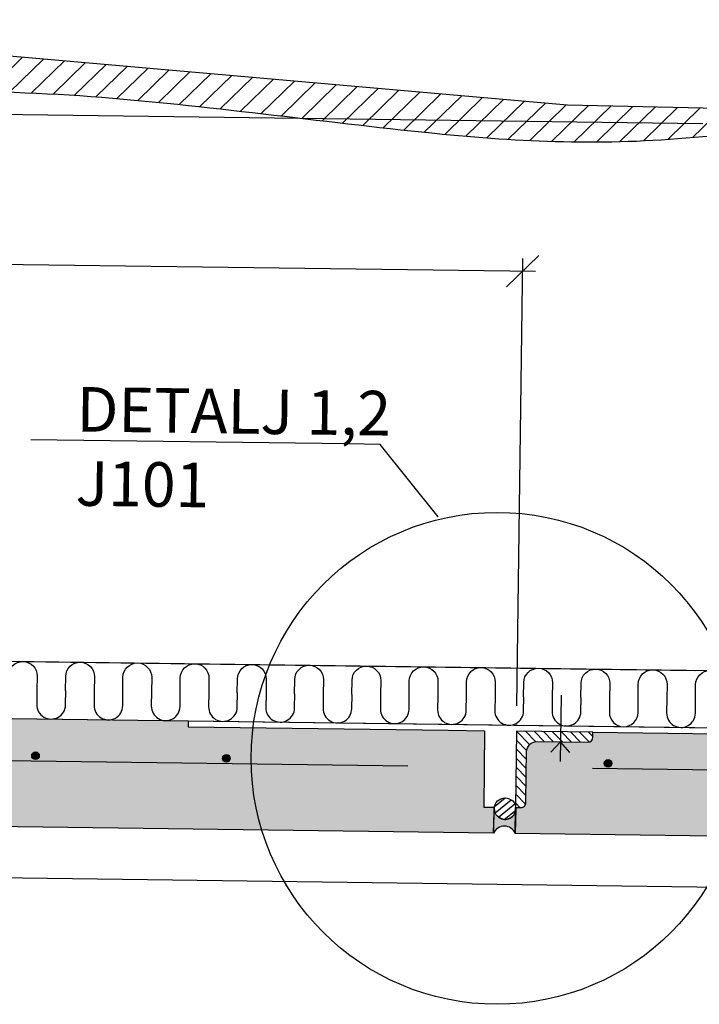
# Model space of a CAD drawing. Units: metres. Extents: x -0.7 to 25.7, y -12.5 to -5.7.
# Drawn here: x 2.6 to 3.1, y -7 to -6.2 of the extents above; entities that cross this region are included whole.
import ezdxf
from ezdxf import colors
from ezdxf.entities.mleader import LeaderData, LeaderLine
from ezdxf.math import Vec2, Vec3

# ---------------------------------------------------------------- set-up
doc = ezdxf.new("R2010")
doc.units = ezdxf.units.M
doc.header["$MEASUREMENT"] = 0
doc.header["$PDMODE"] = 1
doc.linetypes.add('HIDDEN', pattern=[3, 2, -1])
doc.layers.get('0').update_dxf_attribs({"linetype": 'CONTINUOUS'})
doc.layers.get('Defpoints').update_dxf_attribs({"linetype": 'CONTINUOUS'})
for name, color, linetype in [('B22', 3, 'CONTINUOUS'), ('b_Arm_50', 5, 'CONTINUOUS'), ('B_ARMERING', 7, 'CONTINUOUS'), ('B_FJELL_SPR_1', 2, 'FJELLKONTUR_SPRENGT1'), ('B_FORM', 7, 'CONTINUOUS'), ('B_FORM_25', 2, 'CONTINUOUS'), ('B_FORM_35', 7, 'CONTINUOUS'), ('B_FORM_HI_25', 2, 'HIDDEN'), ('b_Isolasjon', 2, 'CONTINUOUS'), ('b_maal_10', 7, 'CONTINUOUS'), ('b_maal_5', 7, 'CONTINUOUS'), ('b_raster', 253, 'CONTINUOUS'), ('B_SKRAVUR', 4, 'CONTINUOUS'), ('b_tekst_10', 7, 'CONTINUOUS')]:
    doc.layers.add(name, color=color, linetype=linetype)
doc.layers.add('B_HJ', color=6, linetype='CONTINUOUS', plot=False)
doc.styles.add('ISOAAJ', font='iso3098.shx')
doc.linetypes.add('FJELLKONTUR_SPRENGT1', pattern='A,15,[2,ltypeaaj.shx,S=2,R=0,X=0,Y=-3],0', length=15)
doc.dimstyles.new('Brudraw_met-mm', dxfattribs={"dimscale": 0.001, "dimtxt": 3.5, "dimasz": 2.5, "dimexe": 1, "dimexo": 2, "dimgap": 0.8, "dimtad": 1, "dimdec": 0, "dimlfac": 1000, "dimzin": 0, "dimdsep": 46, "dimtxsty": 'ISOAAJ', "dimblk1": 'OBLIQUE', "dimblk2": 'OBLIQUE', "dimsah": 1, "dimcen": 4, "dimdle": 1, "dimclrd": 2, "dimclre": 2, "dimclrt": 7, "dimadec": 0, "dimazin": 0, "dimtfac": 1, "dimtdec": 0, "dimtmove": 0, "dimatfit": 3, "dimldrblk": 'OBLIQUE', "dimfxl": 1, "dimtolj": 1, "dimtzin": 0, "dimarcsym": 0})

# ---------------------------------------------------------------- blocks, each defined once
blk = doc.blocks.new('Armering ø6')
at = {"layer": 'b_Arm_50'}
h = blk.add_hatch(color=256, dxfattribs=at)
h.dxf.hatch_style = 1
edge = h.paths.add_edge_path()
edge.add_arc((6.661338147750939e-16, 8.881784197001252e-16), 0.003, 0, 360)
blk.add_circle((6.661338147750939e-16, 8.881784197001252e-16), 0.003, dxfattribs=at)
blk = doc.blocks.new('_OBLIQUE')
at = {"color": 0, "linetype": 'ByBlock'}
blk.add_line((-0.4999999999999999, -0.4999999999999999), (0.4999999999999999, 0.4999999999999999), dxfattribs=at)
blk = doc.blocks.new('*D555')
at = {"layer": 'b_maal_10', "color": 2, "lineweight": -2, "transparency": 16777216}
for p, q in [((0.3360062626486773, -6.525841375033639), (0.3384423581181285, -6.342558767537938)), ((0.328310338345746, -6.35242498136757), (3.010262625854032, -6.388072072524522)), ((2.995722240337299, -6.729607048334775), (3.000396412024399, -6.37794005275214))]:
    blk.add_line(p, q, dxfattribs=at)
at = {"layer": 'Defpoints', "color": 0, "transparency": 16777216}
for p in [(3.000263509053025, -6.387939169553148), (0.3357404567059283, -6.545839608635656), (2.99545643439455, -6.749605281936791)]:
    blk.add_point(p, dxfattribs=at)
at = {"layer": 'b_maal_10', "color": 2, "lineweight": -2, "transparency": 16777216, "xscale": 0.025, "yscale": 0.025, "zscale": 0.025}
for p, rotation in [((0.3383094551467539, -6.352557884338945), 179.2384996468724), ((3.000263509053025, -6.387939169553148), 359.2384996468724)]:
    blk.add_blockref('_OBLIQUE', p, dxfattribs=dict(at, rotation=rotation))
at = {"layer": 'b_maal_10', "color": 7, "transparency": 16777216, "insert": (1.045433814387465, -6.335816907244685), "char_height": 0.035, "attachment_point": 5, "rotation": 359.2384996468724, "style": 'ISOAAJ'}
blk.add_mtext('\\A1;CA. 2500', dxfattribs=at)
blk = doc.blocks.new('_None')

msp = doc.modelspace()

# ---------------------------------------------------------------- hatches: boundary and pattern name
at = {"layer": 'b_raster'}
h = msp.add_hatch(dxfattribs=at)
h.set_pattern_fill('ANSI31', color=256, scale=0.1)
h.set_pattern_definition([(44.23849964687256, (0, 0), (-0.00872058337946291, 0.008955524860209776), [])])
h.paths.add_polyline_path([(4.121742542738336, -6.273036568203927), (4.122099944854462, -6.246146985020786), (4.053966875373266, -6.24016018604858), (3.618412203541721, -6.26744943629474), (3.142012811023699, -6.259910671255974), (3.035466735659532, -6.257420922203002), (2.560749698054518, -6.215707911260402), (2.125195026222972, -6.24299716150656), (1.654543541356178, -6.226499946834309), (1.330092679138015, -6.247316890367971), (1.167321959577024, -6.215085926253228), (0.8840201747343707, -6.234503849446011), (0.7774740993702015, -6.232014100393038), (0.302757061765188, -6.19030108945044), (-0.132797610066357, -6.217590339696597), (-0.6034490949331506, -6.201093125024347), (-0.6090827359119467, -6.201454582489254), (-0.6094914904003018, -6.232207723895564), (-0.6034077029052096, -6.231828375977589), (-0.5973183115958083, -6.231475787789033), (-0.5912241716156623, -6.231149876020675), (-0.5851261381083356, -6.230850557363286), (-0.5790250662173926, -6.230577748507644), (-0.5729218110863976, -6.230331366144523), (-0.5668172278589148, -6.230111326964698), (-0.5607121716785087, -6.229917547658943), (-0.5546074976887434, -6.229749944918033), (-0.5485040610331833, -6.229608435432744), (-0.5424027168553927, -6.229492935893853), (-0.5363043202989357, -6.22940336299213), (-0.5302097265073769, -6.229339633418355), (-0.5241197906242803, -6.229301663863299), (-0.5180353677932102, -6.22928937101774), (-0.5119573131577313, -6.229302671572451), (-0.5058864818614075, -6.229341482218208), (-0.499823729047803, -6.229405719645785), (-0.4937699098604824, -6.229495300545961), (-0.4877258794430099, -6.229610141609506), (-0.4816924929389498, -6.229750159527197), (-0.4756706054918661, -6.229915270989808), (-0.4696610722453236, -6.230105392688115), (-0.4636647483428862, -6.230320441312893), (-0.4576824889281184, -6.230560333554918), (-0.4517151491445843, -6.230824986104963), (-0.4457627496033664, -6.231113351048714), (-0.4398194353053959, -6.231417670925055), (-0.4338838959768453, -6.231735583721848), (-0.4279561180523427, -6.232066238567865), (-0.4220360879665165, -6.232408784591875), (-0.4161237921539945, -6.232762370922648), (-0.410219217049405, -6.233126146688958), (-0.4043223490873762, -6.233499261019571), (-0.398433174702536, -6.233880863043258), (-0.3925516803295127, -6.234270101888794), (-0.3866778524029343, -6.234666126684942), (-0.3808116773574292, -6.235068086560478), (-0.3749531416276253, -6.235475130644169), (-0.3691022316481506, -6.235886408064786), (-0.3632589338536336, -6.236301067951101), (-0.3574232346787021, -6.236718259431883), (-0.3515951205579845, -6.237137131635903), (-0.3457745779261088, -6.237556833691931), (-0.339961593217703, -6.237976514728736), (-0.3341561528673956, -6.238395323875092), (-0.3283582433098142, -6.238812410259763), (-0.3225678509795874, -6.239226923011524), (-0.3167849623113431, -6.239638011259148), (-0.3110095637397094, -6.240044824131396), (-0.3052416416993147, -6.240446510757047), (-0.2994811826247868, -6.240842220264868), (-0.293728172950754, -6.24123110178363), (-0.2879825991118445, -6.241612304442103), (-0.2822444475426862, -6.241984977369058), (-0.2765137046779074, -6.242348269693264), (-0.2707903569521362, -6.242701330543491), (-0.2650743908000008, -6.24304330904851), (-0.2593657926561292, -6.243373354337093), (-0.2536645489551497, -6.243690615538008), (-0.2479706461316902, -6.243994241780025), (-0.2422840706203789, -6.244283382191917), (-0.2366048088558441, -6.244557185902452), (-0.2309328472727137, -6.244814802040403), (-0.225268172305616, -6.245055379734535), (-0.2196092460043665, -6.245275774852253), (-0.2139516234744083, -6.245469245951573), (-0.2082948826425908, -6.245635908094146), (-0.2026388699100274, -6.245776303716129), (-0.1969834316778319, -6.245890975253681), (-0.1913284143471179, -6.245980465142956), (-0.185673664318999, -6.246045315820112), (-0.1800190279945889, -6.246086069721305), (-0.1743643517750011, -6.246103269282695), (-0.1687094820613493, -6.246097456940433), (-0.1630542652547472, -6.246069175130681), (-0.1573985477563082, -6.246018966289593), (-0.1517421759671462, -6.245947372853325), (-0.1460849962883747, -6.245854937258036), (-0.1404268551211073, -6.245742201939881), (-0.1347675988664576, -6.245609709335016), (-0.1291070739255394, -6.245458001879601), (-0.1234451266994662, -6.24528762200979), (-0.1177816035893516, -6.245099112161741), (-0.1121163509963092, -6.244893014771606), (-0.1064492153214527, -6.24466987227555), (-0.1007800429658959, -6.244430227109725), (-0.09510868033075214, -6.244174621710287), (-0.08943497381713511, -6.243903598513394), (-0.08375876982615851, -6.243617699955204), (-0.07807991475893597, -6.24331746847187), (-0.07239825501658119, -6.243003446499552), (-0.06671363700020753, -6.242676176474405), (-0.06102590711092885, -6.242336200832586), (-0.05533491174985872, -6.241984062010254), (-0.04964049731811084, -6.241620302443562), (-0.04394251021679863, -6.24124546456867), (-0.0382407968470359, -6.240860090821731), (-0.03253520360993618, -6.240464723638906), (-0.02682557690661314, -6.240059905456349), (-0.02111176313818053, -6.239646178710216), (-0.01539360870575174, -6.239224085836665), (-0.009670960010440502, -6.238794169271854), (-0.003943663453360502, -6.238356971451937), (0.001788434564374733, -6.237913034813073), (0.007525487641651341, -6.237462901791419), (0.01326764937735607, -6.237007114823128), (0.01901507337037506, -6.23654621634436), (0.02476791321959473, -6.23608074879127), (0.03052632252390146, -6.235611254600017), (0.03629045488218151, -6.235138276206757), (0.04206046389332145, -6.234662356047643), (0.04783650315620754, -6.234184036558837), (0.05361872626972612, -6.233703860176493), (0.05940728683276368, -6.233222369336765), (0.06520233844420635, -6.232740106475817), (0.07100403470294088, -6.232257614029798), (0.07681252920785338, -6.23177543443487), (0.0826279755578302, -6.231294110127188), (0.08845052735175789, -6.230814183542909), (0.09428033818852259, -6.230336197118189), (0.1001175616670109, -6.229860693289185), (0.1059623513861091, -6.229388214492053), (0.1118148609447035, -6.228919303162948), (0.1176752439416807, -6.228454501738033), (0.1235436539759266, -6.227994352653459), (0.1294202446463282, -6.227539398345384), (0.1353051695517714, -6.227090181249967), (0.1411986780765004, -6.226650016838613), (0.1471008301985587, -6.226224569539812), (0.1530112873460317, -6.225814204494422), (0.1589297038823136, -6.2254191564313), (0.1648557341707986, -6.225039660079294), (0.1707890325748809, -6.22467595016726), (0.1767292534579546, -6.22432826142405), (0.1826760511834137, -6.223996828578517), (0.1886290801146526, -6.223681886359515), (0.1945879946150654, -6.223383669495893), (0.2005524490480461, -6.223102412716509), (0.2065220977769892, -6.222838350750212), (0.2124965951652884, -6.222591718325858), (0.2184755955763383, -6.222362750172297), (0.2244587533735328, -6.222151681018384), (0.2304457229202662, -6.221958745592971), (0.2364361585799324, -6.221784178624911), (0.2424297147159258, -6.221628214843056), (0.2484260456916407, -6.22149108897626), (0.2544248058704709, -6.221373035753377), (0.2604256496158108, -6.221274289903257), (0.2664282312910546, -6.221195086154753), (0.272432205259596, -6.221135659236722), (0.2784372258848298, -6.221096243878013), (0.2844429475301498, -6.22107707480748), (0.2904490245589502, -6.221078386753976), (0.2964551113346252, -6.221100414446352), (0.3024608622205688, -6.221143392613464), (0.3084659315801754, -6.221207555984164), (0.3144699737768393, -6.221293139287303), (0.3204726431739542, -6.221400377251736), (0.3264735941349145, -6.221529504606315), (0.3324724810231143, -6.221680756079894), (0.3384689582019479, -6.221854366401322), (0.3444626800348093, -6.222050570299457), (0.3504533008850929, -6.22226960250315), (0.3564404751161924, -6.222511697741253), (0.3624238570915024, -6.222777090742619), (0.368403101174417, -6.223066016236101), (0.3743778617283302, -6.223378708950553), (0.3803477931166361, -6.223715403614827), (0.3863125497027291, -6.224076334957775), (0.3922717858500031, -6.224461737708252), (0.3982251559218527, -6.224871846595108), (0.4041723142816716, -6.2253068963472), (0.4101129152928539, -6.225767121693376), (0.4160470953626706, -6.226249780131185), (0.4219757554703544, -6.226748146180373), (0.4278989483318962, -6.227261378544691), (0.4338166924698352, -6.227788858072792), (0.4397290064067108, -6.228329965613323), (0.4456359086650623, -6.228884082014937), (0.4515374177674283, -6.229450588126282), (0.4574335522363489, -6.230028864796011), (0.4633243305943626, -6.230618292872772), (0.4692097713640089, -6.231218253205219), (0.4750898930678275, -6.231828126641997), (0.4809647142283567, -6.232447294031761), (0.4868342533681365, -6.233075136223159), (0.4926985290097055, -6.233711034064845), (0.4985575596756034, -6.234354368405464), (0.5044113638883696, -6.235004520093669), (0.5102599601705424, -6.235660869978112), (0.516103367044662, -6.236322798907443), (0.5219416030332673, -6.236989687730309), (0.5277746866588974, -6.237660917295364), (0.5336026364440917, -6.238335868451257), (0.539425470911389, -6.239013922046637), (0.545243208583329, -6.239694458930158), (0.5510558679824511, -6.240376859950469), (0.5568634676312939, -6.241060505956218), (0.5626660260523968, -6.241744777796058), (0.5684635617682994, -6.242429056318639), (0.5742560933015405, -6.24311272237261), (0.5800436391746596, -6.243795156806624), (0.5858262179101958, -6.244475740469331), (0.5916038480306884, -6.245153854209377), (0.5973765480586765, -6.245828878875417), (0.6031443365166995, -6.246500195316101), (0.6089072319272965, -6.247167184380078), (0.6146652528130067, -6.247829226915999), (0.6204184176963696, -6.248485703772515), (0.6261667450999239, -6.249135995798274), (0.631910253546209, -6.24977948384193), (0.6376489615577645, -6.250415548752131), (0.6433828876571295, -6.251043571377528), (0.6491120503668432, -6.251662932566772), (0.6548364682094444, -6.252273013168512), (0.6605561597074726, -6.252873194031399), (0.6662711433834672, -6.253462856004085), (0.6719814377599673, -6.254041379935219), (0.6776870613595123, -6.254608146673451), (0.6833871729418713, -6.2551604407335), (0.6890800120788337, -6.255692907205715), (0.6947662210475, -6.256205670200803), (0.7004465528818411, -6.256699115240766), (0.7061217606158288, -6.257173627847606), (0.7117925972834328, -6.257629593543326), (0.7174598159186256, -6.258067397849927), (0.7231241695553774, -6.258487426289411), (0.7287864112276595, -6.258890064383781), (0.7344472939694433, -6.259275697655038), (0.7401075708146989, -6.259644711625185), (0.7457679947973982, -6.259997491816222), (0.7514293189515124, -6.260334423750153), (0.7570922963110119, -6.26065589294898), (0.7627576799098681, -6.260962284934703), (0.768426222782052, -6.261253985229326), (0.7740986779615348, -6.261531379354849), (0.7797757984822875, -6.261794852833276), (0.785458337378281, -6.262044791186609), (0.7911470476834866, -6.262281579936849), (0.7968426824318752, -6.262505604605998), (0.8025459946574176, -6.262717250716058), (0.8082577373940857, -6.26291690378903), (0.8139786636758497, -6.263104949346919), (0.819709526536681, -6.263281772911724), (0.8254510790105507, -6.263447760005449), (0.8312040741314297, -6.263603296150095), (0.8369692649332896, -6.263748766867663), (0.8427474044501007, -6.263884557680158), (0.8485392457158346, -6.26401105410958), (0.8543455417644619, -6.26412864167793), (0.8601670456299542, -6.264237705907211), (0.8660045103462822, -6.264338632319427), (0.8718586889474169, -6.264431806436574), (0.87773033446733, -6.264517613780663), (0.8836201999399914, -6.26459643987369), (0.8925065231804261, -6.263089007674083), (0.9014194737227037, -6.26158225344853), (0.9103590586044329, -6.260082438183589), (0.9193252848632217, -6.258595822865813), (0.9283181595366794, -6.257128668481758), (0.937337689662414, -6.255687236017979), (0.9463838822780344, -6.254277786461031), (0.9554567444211489, -6.25290658079747), (0.9645562831293657, -6.251579880013849), (0.9736825054402943, -6.250303945096727), (0.9828354183915422, -6.249085037032656), (0.9920150290207188, -6.247929416808192), (1.001221344365432, -6.24684334540989), (1.01045437146329, -6.245833083824307), (1.019714117351903, -6.244904893037995), (1.029000589068878, -6.244065034037511), (1.038313793651824, -6.24331976780941), (1.047653738138349, -6.242675355340249), (1.057020429566063, -6.242138057616581), (1.066413874972573, -6.241714135624961), (1.075834081395489, -6.241409850351944), (1.085281055872418, -6.241231462784087), (1.094754805440969, -6.241185233907944), (1.104255337138751, -6.241277424710072), (1.113782658003373, -6.241514296177022), (1.123330251693563, -6.241924258754742), (1.132879745247947, -6.242548167002862), (1.142422122094423, -6.243371421294468), (1.151948744859676, -6.244377766712893), (1.16145097617039, -6.245550948341468), (1.170920178653248, -6.246874711263527), (1.180347714934935, -6.248332800562402), (1.189724947642133, -6.249908961321421), (1.199043239401528, -6.251586938623921), (1.208293952839803, -6.253350477553231), (1.217468450583641, -6.255183323192684), (1.226558095259727, -6.257069220625611), (1.235554249494745, -6.258991914935345), (1.244448275915378, -6.260935151205215), (1.25323153714831, -6.262882674518557), (1.261895395820226, -6.2648182299587), (1.270431214557809, -6.266725562608978), (1.278830355987743, -6.268588417552722), (1.287102761602143, -6.270361423585398), (1.295276012060973, -6.272002212664641), (1.303361833286693, -6.273511504510323), (1.311371884926519, -6.274890153239814), (1.319317826627668, -6.276139012970487), (1.327211318037359, -6.277258937819713), (1.335064018802807, -6.278250781904865), (1.342887588571232, -6.279115399343315), (1.35069368698985, -6.279853644252431), (1.358493973705879, -6.280466370749587), (1.366300108366536, -6.280954432952155), (1.374123750619038, -6.281318684977507), (1.381976560110604, -6.281559980943014), (1.389870196488449, -6.281679174966046), (1.397816319399792, -6.281677121163976), (1.40582658849185, -6.281554673654175), (1.41391266341184, -6.281312686554018), (1.422086025930498, -6.280952087760392), (1.430326775874777, -6.280486949330519), (1.438614875370144, -6.279931833287815), (1.446949809366961, -6.279293295131498), (1.455331062815591, -6.278577890360789), (1.463758120666399, -6.277792174474905), (1.472230467869745, -6.276942702973072), (1.480747589375994, -6.276036031354506), (1.489308970135508, -6.275078715118427), (1.497914095098652, -6.274077309764055), (1.506562449215786, -6.273038370790613), (1.515253517437277, -6.27196845369732), (1.523986784713484, -6.270874113983392), (1.532761735994772, -6.269761907148053), (1.541577856231504, -6.268638388690523), (1.550434630374043, -6.26751011411002), (1.559331543372752, -6.266383638905767), (1.568268080177994, -6.26526551857698), (1.577243718816633, -6.264163443205091), (1.586257149361689, -6.263111537510369), (1.595305573000636, -6.262123062505201), (1.60438602691105, -6.261197729547481), (1.613495548270505, -6.260335249995102), (1.622631174256578, -6.259535335205958), (1.631789942046843, -6.25879769653794), (1.640968888818878, -6.258122045348943), (1.650165051750256, -6.25750809299686), (1.659375468018554, -6.256955550839583), (1.668597174801348, -6.256464130235007), (1.677827209276212, -6.256033542541024), (1.687062608620723, -6.25566349911553), (1.696300410012455, -6.255353711316415), (1.705537650628985, -6.255103890501573), (1.714771367647888, -6.254913748028898), (1.72399859824674, -6.254782995256282), (1.733216379603117, -6.25471134354162), (1.742421748894593, -6.254698504242802), (1.751611743298744, -6.254744188717726), (1.760783399993147, -6.254848108324282), (1.769933756155376, -6.255009974420365), (1.779059848963007, -6.255229498363866), (1.788158715593615, -6.255506391512681), (1.797227393224778, -6.255840365224701), (1.806262919034068, -6.25623113085782), (1.81526628491857, -6.256673846891009), (1.824250525333218, -6.257150164072244), (1.833216995238524, -6.257655610096418), (1.842165741634535, -6.258187236943499), (1.851096811521296, -6.258742096593453), (1.860010251898857, -6.259317241026247), (1.868906109767264, -6.259909722221842), (1.877784432126565, -6.260516592160209), (1.886645265976807, -6.261134902821311), (1.895488658318037, -6.261761706185115), (1.904314656150303, -6.262394054231586), (1.91312330647365, -6.26302899894069), (1.921914656288129, -6.263663592292393), (1.930688752593785, -6.264294886266662), (1.939445642390667, -6.264919932843463), (1.948185372678818, -6.265535784002759), (1.956907990458291, -6.266139491724518), (1.965613542729129, -6.266728107988704), (1.974302076491383, -6.267298684775284), (1.982973638745096, -6.267848274064225), (1.991628276490319, -6.268373927835492), (2.000266036727097, -6.268872698069051), (2.008886966455479, -6.269341636744866), (2.01749111267551, -6.269777795842906), (2.02607852238724, -6.270178227343133), (2.034649248435591, -6.270539974096025), (2.043210831998268, -6.270849367826883), (2.051770345130519, -6.271097194948654), (2.06032832000758, -6.271285334844022), (2.06888528880468, -6.271415666895673), (2.077441783697052, -6.271490070486295), (2.085998336859929, -6.271510424998575), (2.094555480468544, -6.271478609815198), (2.103113746698126, -6.27139650431885), (2.111673667723911, -6.271265987892216), (2.120235775721129, -6.271088939917986), (2.128800602865013, -6.270867239778839), (2.137368681330795, -6.270602766857469), (2.145940543293707, -6.270297400536558), (2.154516720928982, -6.269953020198792), (2.163097746411851, -6.269571505226858), (2.171684151917547, -6.269154735003443), (2.180276469621303, -6.268704588911232), (2.188875231698349, -6.268222946332912), (2.19748097032392, -6.267711686651167), (2.206094217673245, -6.267172689248685), (2.21471550592156, -6.266607833508154), (2.223345367244094, -6.266018998812256), (2.231984333816081, -6.26540806454368), (2.240632937812753, -6.264776910085111), (2.249291711409341, -6.264127414819235), (2.257961186781078, -6.263461458128738), (2.266641896103197, -6.262780919396307), (2.27533437155093, -6.26208767800463), (2.284039145299509, -6.261383613336389), (2.292756749524165, -6.260670604774273), (2.301487716400132, -6.259950531700967), (2.310232578102641, -6.259225273499157), (2.318991866806925, -6.258496709551529), (2.327766114688217, -6.25776671924077), (2.336555853921746, -6.257037181949567), (2.345361616682748, -6.256309977060606), (2.354183935146453, -6.255586983956569), (2.363023341488095, -6.254870082020147), (2.371880367882904, -6.254161150634024), (2.380755546506114, -6.253462069180887), (2.389649409532955, -6.252774717043421), (2.398562566255533, -6.252103077291786), (2.407495439187617, -6.251462720651141), (2.416447006346316, -6.250857116286744), (2.425416070201845, -6.250287077465441), (2.434401433224425, -6.249753417454077), (2.443401897884272, -6.249256949519497), (2.452416266651602, -6.248798486928546), (2.461443341996635, -6.248378842948072), (2.470481926389587, -6.247998830844917), (2.479530822300675, -6.247659263885931), (2.48858883220012, -6.247360955337955), (2.497654758558135, -6.247104718467837), (2.506727403844941, -6.246891366542421), (2.515805570530754, -6.246721712828554), (2.524888061085793, -6.24659657059308), (2.533973677980274, -6.246516753102847), (2.543061223684415, -6.246483073624698), (2.552149500668433, -6.246496345425478), (2.561237311402547, -6.246557381772036), (2.570323458356974, -6.246666995931213), (2.579406744001931, -6.246826001169858), (2.588485970807636, -6.247035210754817), (2.597559941244307, -6.247295437952932), (2.606627457782161, -6.247607496031049), (2.615687322891415, -6.247972198256017), (2.624738339042288, -6.248390357894679), (2.633779308704998, -6.24886278821388), (2.642809034349759, -6.249390302480467), (2.651826318446793, -6.249973713961285), (2.660829963466315, -6.250613835923177), (2.669818775682081, -6.251311457294705), (2.678793643229459, -6.252054980490807), (2.687755984041298, -6.252832824032779), (2.696705862292784, -6.253642842742223), (2.705643342159098, -6.254482891440739), (2.714568487815424, -6.255350824949928), (2.723481363436943, -6.256244498091389), (2.732382033198838, -6.257161765686724), (2.741270561276294, -6.258100482557531), (2.750147011844491, -6.259058503525414), (2.759011449078615, -6.260033683411971), (2.767863937153846, -6.261023877038802), (2.776704540245367, -6.262026939227511), (2.785533322528363, -6.263040724799692), (2.794350348178015, -6.264063088576952), (2.803155681369506, -6.265091885380886), (2.811949386278019, -6.266124970033097), (2.820731527078737, -6.267160197355186), (2.829502167946843, -6.268195422168754), (2.83826137305752, -6.269228499295398), (2.84700920658595, -6.270257283556722), (2.855745732707316, -6.271279629774325), (2.864471015596801, -6.272293392769805), (2.873185119429589, -6.273296427364768), (2.88188810838086, -6.27428658838081), (2.8905800466258, -6.275261730639532), (2.899260998339589, -6.276219708962533), (2.907931027697412, -6.277158378171419), (2.91659019887445, -6.278075593087784), (2.925238576045886, -6.278969208533231), (2.933876223386905, -6.279837079329361), (2.942501852324083, -6.280673589999584), (2.951111509935778, -6.281463317959821), (2.959707288832275, -6.282202700057172), (2.968291846077808, -6.282889459041903), (2.976867838736613, -6.283521317664279), (2.985437923872925, -6.284095998674562), (2.994004758550977, -6.284611224823018), (3.002570999835004, -6.285064718859912), (3.011139304789243, -6.28545420353551), (3.019712330477927, -6.285777401600073), (3.028292733965291, -6.286032035803868), (3.036883172315571, -6.286215828897161), (3.045486302593, -6.286326503630212), (3.054104781861814, -6.286361782753292), (3.062741267186248, -6.28631938901666), (3.071398415630536, -6.286197045170583), (3.080078884258913, -6.285992473965327), (3.088785330135615, -6.285703398151153), (3.097520410324874, -6.28532754047833), (3.106286781890928, -6.284862623697119), (3.11508710189801, -6.284306370557788), (3.123924027410356, -6.283656503810597), (3.1328002154922, -6.282910746205816), (3.141718323207776, -6.282066820493706), (3.147802110702868, -6.281687472575732), (3.153891502012269, -6.281334884387176), (3.159985641992415, -6.281008972618817), (3.166083675499742, -6.280709653961431), (3.172184747390685, -6.280436845105788), (3.17828800252168, -6.280190462742667), (3.184392585749162, -6.27997042356284), (3.190497641929569, -6.279776644257086), (3.196602315919334, -6.279609041516177), (3.202705752574894, -6.279467532030888), (3.208807096752685, -6.279352032491997), (3.214905493309141, -6.279262459590274), (3.221000087100701, -6.279198730016499), (3.227090022983797, -6.279160760461443), (3.233174445814867, -6.279148467615884), (3.239252500450346, -6.279161768170595), (3.245323331746669, -6.279200578816353), (3.251386084560274, -6.27926481624393), (3.257439903747595, -6.279354397144105), (3.263483934165067, -6.279469238207649), (3.269517320669128, -6.279609256125339), (3.275539208116212, -6.279774367587951), (3.281548741362754, -6.279964489286259), (3.287545065265191, -6.280179537911037), (3.293527324679959, -6.280419430153061), (3.299494664463493, -6.280684082703107), (3.305447064004711, -6.280972447646858), (3.311390378302682, -6.281276767523198), (3.317325917631232, -6.281594680319992), (3.323253695555735, -6.281925335166008), (3.329173725641561, -6.282267881190018), (3.335086021454083, -6.282621467520793), (3.340990596558672, -6.282985243287102), (3.346887464520701, -6.283358357617715), (3.352776638905541, -6.283739959641403), (3.358658133278565, -6.284129198486936), (3.364531961205143, -6.284525223283087), (3.370398136250648, -6.28492718315862), (3.376256671980452, -6.285334227242312), (3.382107581959927, -6.28574550466293), (3.387950879754444, -6.286160164549245), (3.393786578929375, -6.286577356030027), (3.399614693050093, -6.286996228234046), (3.405435235681969, -6.287415930290075), (3.411248220390375, -6.287835611326879), (3.417053660740682, -6.288254420473233), (3.422851570298263, -6.288671506857907), (3.42864196262849, -6.289086019609668), (3.434424851296733, -6.28949710785729), (3.440200249868367, -6.28990392072954), (3.445968171908763, -6.29030560735519), (3.45172863098329, -6.290701316863013), (3.457481640657323, -6.291090198381774), (3.463227214496233, -6.291471401040246), (3.468965366065391, -6.291844073967202), (3.47469610893017, -6.292207366291407), (3.480419456655941, -6.292560427141634), (3.486135422808077, -6.292902405646654), (3.491844020951948, -6.293232450935236), (3.497545264652928, -6.293549712136151), (3.503239167476388, -6.293853338378169), (3.508925742987698, -6.294142478790061), (3.514605004752234, -6.294416282500596), (3.520276966335365, -6.294673898638546), (3.525941641302461, -6.294914476332679), (3.53160056760371, -6.295134871450396), (3.537258190133668, -6.295328342549717), (3.542914930965486, -6.295495004692288), (3.548570943698049, -6.295635400314272), (3.554226381930245, -6.295750071851823), (3.559881399260959, -6.295839561741098), (3.565536149289078, -6.295904412418255), (3.571190785613488, -6.295945166319449), (3.576845461833076, -6.295962365880838), (3.582500331546727, -6.295956553538577), (3.58815554835333, -6.295928271728823), (3.593811265851769, -6.295878062887735), (3.59946763764093, -6.295806469451469), (3.605124817319702, -6.295714033856179), (3.61078295848697, -6.295601298538023), (3.61644221474162, -6.29546880593316), (3.622102739682537, -6.295317098477744), (3.627764686908611, -6.295146718607933), (3.633428210018726, -6.294958208759882), (3.639093462611767, -6.294752111369751), (3.644760598286625, -6.294528968873694), (3.650429770642181, -6.294289323707868), (3.656101133277325, -6.294033718308429), (3.661774839790942, -6.293762695111538), (3.667451043781918, -6.293476796553346), (3.673129898849141, -6.293176565070013), (3.678811558591495, -6.292862543097695), (3.684496176607869, -6.292535273072549), (3.690183906497149, -6.292195297430729), (3.695874901858218, -6.291843158608397), (3.701569316289966, -6.291479399041705), (3.707267303391278, -6.291104561166813), (3.712969016761041, -6.290719187419874), (3.71867460999814, -6.29032382023705), (3.724384236701463, -6.289919002054491), (3.730098050469897, -6.289505275308359), (3.735816204902325, -6.289083182434809), (3.741538853597636, -6.288653265869998), (3.747266150154717, -6.288216068050081), (3.752998248172451, -6.287772131411216), (3.758735301249728, -6.287321998389561), (3.764477462985433, -6.286866211421271), (3.770224886978452, -6.286405312942503), (3.775977726827672, -6.285939845389414), (3.781736136131978, -6.28547035119816), (3.787500268490259, -6.284997372804898), (3.793270277501398, -6.284521452645786), (3.799046316764284, -6.28404313315698), (3.804828539877804, -6.283562956774635), (3.81061710044084, -6.283081465934909), (3.816412152052283, -6.28259920307396), (3.822213848311017, -6.282116710627943), (3.82802234281593, -6.281634531033014), (3.833837789165908, -6.281153206725333), (3.839660340959835, -6.280673280141053), (3.8454901517966, -6.280195293716332), (3.851327375275088, -6.279719789887327), (3.857172164994187, -6.279247311090195), (3.863024674552781, -6.278778399761092), (3.868885057549758, -6.278313598336177), (3.874753467584004, -6.277853449251602), (3.880630058254405, -6.277398494943528), (3.886514983159849, -6.27694927784811), (3.892408491684578, -6.276509113436757), (3.898310643806636, -6.276083666137955), (3.904221100954109, -6.275673301092566), (3.910139517490391, -6.275278253029442), (3.916065547778876, -6.274898756677437), (3.92199884618296, -6.274535046765404), (3.927939067066032, -6.274187358022194), (3.933885864791491, -6.27385592517666), (3.93983889372273, -6.273540982957658), (3.945797808223142, -6.273242766094038), (3.951762262656124, -6.272961509314653), (3.957731911385066, -6.272697447348357), (3.963706408773366, -6.272450814924002), (3.969685409184416, -6.272221846770441), (3.97566856698161, -6.272010777616528), (3.981655536528344, -6.271817842191115), (3.987645972188009, -6.271643275223055), (3.993639528324004, -6.2714873114412), (3.999635859299718, -6.271350185574405), (4.005634619478548, -6.27123213235152), (4.011635463223889, -6.271133386501401), (4.017638044899132, -6.271054182752898), (4.023642018867674, -6.270994755834866), (4.029647039492907, -6.270955340476157), (4.035652761138227, -6.270936171405624), (4.041658838167028, -6.270937483352119), (4.047664924942703, -6.270959511044496), (4.053670675828647, -6.271002489211607), (4.059675745188254, -6.271066652582308), (4.065679787384916, -6.271152235885447), (4.071682456782032, -6.27125947384988), (4.077683407742991, -6.271388601204459), (4.083682294631192, -6.271539852678037), (4.089678771810024, -6.271713462999466), (4.095672493642887, -6.271909666897601), (4.10166311449317, -6.272128699101293), (4.10765028872427, -6.272370794339396), (4.11363367069958, -6.272636187340763), (4.119612914782495, -6.272925112834245)])
h = msp.add_hatch(color=256, dxfattribs=at)
h.dxf.hatch_style = 1
edge = h.paths.add_edge_path()
edge.add_line((0.1368933209554662, -6.608259100306354), (0.3243318537187488, -6.656345019679899))
edge.add_arc((0.8688595472736147, -4.232030415458194), 2.484715619400101, 257.3408331346108, 268.3904131209654)
edge.add_line((0.7990666293973503, -6.715765638444965), (2.737390100149299, -6.741528808720354))
edge.add_line((2.737390100149299, -6.741528808720354), (2.737328441913576, -6.746167741126047))
edge.add_line((2.737328441913576, -6.746167741126047), (2.941589356973961, -6.748882669164758))
edge.add_line((2.941589356973961, -6.748882669164758), (2.970327406259646, -6.749264640114165))
edge.add_line((2.970327406259646, -6.749264640114165), (2.969774047287156, -6.809262584834187))
edge.add_line((2.969774047287156, -6.809262584834187), (2.977570578955614, -6.809366212209063))
edge.add_line((2.977570578955614, -6.809366212209063), (2.977320422023644, -6.82973601541025))
edge.add_line((2.977320422023644, -6.82973601541025), (0.1247149851673335, -6.791810020950217))
edge.add_line((0.1247149851673336, -6.791810020950217), (0.1345847875339057, -6.781944421879778))
edge.add_line((0.1345847875339057, -6.781944421879778), (0.1368933209554662, -6.608259100306354))
h = msp.add_hatch(color=256, dxfattribs=at)
h.dxf.hatch_style = 1
edge = h.paths.add_edge_path()
edge.add_line((4.114142297037183, -6.844850303414034), (2.994388672182107, -6.829945164364739))
edge.add_line((2.994388672182107, -6.829945164364739), (2.994659177802265, -6.809593344812942))
edge.add_line((2.994659177802265, -6.809593344812942), (2.998658824522801, -6.809646506001494))
edge.add_arc((2.99871198571114, -6.805646859280508), 0.004000000000579471, 269.2384996500092, 359.238499650251)
edge.add_line((3.002711632432125, -6.80570002046883), (3.00300401896734, -6.783701963505745))
edge.add_line((3.00300401896734, -6.783701963505745), (3.003243244315336, -6.765703553265714))
edge.add_arc((3.011242537755335, -6.765809875642177), 0.00799999999918407, 89.2384996488957, 179.2384996513544, ccw=False)
edge.add_line((3.011348860132141, -6.757810582202183), (3.029347270374918, -6.758049807548851))
edge.add_line((3.029347270374918, -6.758049807548851), (3.051345327336161, -6.758342194085861))
edge.add_arc((3.051398488525728, -6.754342547365907), 0.003999999999564711, 269.2384996322197, 359.2384996126892)
edge.add_line((3.055398135245664, -6.754395708556837), (3.055451296436293, -6.750396061834016))
edge.add_line((3.055451296436293, -6.750396061834016), (3.212286489962072, -6.752480632264524))
edge.add_line((3.212286489962072, -6.752480632264524), (3.212348236437626, -6.747835061027668))
edge.add_line((3.212348236437626, -6.747835061027668), (4.115272640441376, -6.759807541714698))
edge.add_line((4.115272640441376, -6.759807541714698), (4.114142297037183, -6.844850303414034))
h = msp.add_hatch(color=2, dxfattribs=at)
edge = h.paths.add_edge_path()
edge.add_arc((2.985809117656153, -6.833537363596105), 0.009298347763264797, 22.67910581060434, 155.9141024843572)
edge.add_line((2.977320333758951, -6.829742654243176), (2.977717959202654, -6.813372686732687))
edge.add_line((2.977717959202654, -6.813372686732687), (2.977704770397872, -6.811020832964425))
edge.add_line((2.977704770397871, -6.811020832964425), (2.977854191121498, -6.809577256940003))
edge.add_arc((2.986327535255727, -6.810467146525176), 0.008519945087315657, 174.0046466650384, 359.1121221807421)
edge.add_line((2.994846457381616, -6.810599169644004), (2.994388505616173, -6.829952203438164))
at = {"layer": 'B_SKRAVUR', "linetype": 'Continuous'}
h = msp.add_hatch(dxfattribs=at)
h.set_pattern_fill('ANSI31', color=256, scale=0.04, angle=270.5079628036431, style=0)
h.set_pattern_definition([(314.2384996473963, (2.93541568177921, -6.824167926234272), (0.003582209944052021, 0.003488233351817911), [])])
edge = h.paths.add_edge_path()
edge.add_line((2.994659016568843, -6.809599982688527), (2.998658663289152, -6.809653143877076))
edge.add_arc((2.998711824478419, -6.805653497154046), 0.004000000000453767, 269.2384996400375, 359.2384996431493)
edge.add_line((3.002711471198702, -6.805706658344415), (3.003003857733895, -6.783708601383148))
edge.add_line((3.003003857733919, -6.783708601381329), (3.003243083081915, -6.765710191141298))
edge.add_arc((3.011242376520713, -6.765816513518371), 0.00799999999813942, 89.23849963982099, 179.2384996526289, ccw=False)
edge.add_line((3.01134869889872, -6.757817220077766), (3.029347109141473, -6.758056445426253))
edge.add_line((3.029347109141497, -6.758056445424434), (3.05134516610274, -6.758348831961444))
edge.add_arc((3.051398327291754, -6.754349185240232), 0.004000000000226449, 269.2384996399654, 359.2384996236128)
edge.add_line((3.055397974012242, -6.754402346432422), (3.0554511352031, -6.750402699709416))
edge.add_line((3.055451135202873, -6.750402699709412), (2.995456434395288, -6.749605281881146))
edge.add_line((2.995456434395264, -6.749605281882963), (2.994659016568843, -6.809599982688526))

# ---------------------------------------------------------------- linework, layer by layer
at = {"layer": 'B22', "color": 7, "linetype": 'Continuous', "flags": 128}
msp.add_lwpolyline([(2.994659016568843, -6.809599982688527), (2.998658663289378, -6.809653143877077, 0.4142135623743187), (3.002711471198702, -6.805706658344415), (3.003003857733919, -6.783708601381329), (3.003243083081915, -6.765710191141298, -0.414213562385672), (3.01134869889872, -6.757817220077766), (3.029347109141497, -6.758056445424434), (3.051345166102739, -6.758348831961444, 0.4142135622732678), (3.055397974012242, -6.754402346432422), (3.055451135202873, -6.750402699709412), (2.995456434395264, -6.749605281882963)], format="xyb", close=True, dxfattribs=at)
at = {"layer": 'B_ARMERING', "color": 5, "linetype": 'Continuous'}
msp.add_lwpolyline([(0.1822697548068299, -6.653968704733614), (0.3166123404723153, -6.688433265715332, 0.04832440101535068), (0.7983846408848136, -6.748759488628512), (2.910070317698344, -6.776826897644995)], format="xyb", dxfattribs=at)
msp.add_lwpolyline([(3.055077005077825, -6.778550834886929), (4.11483456724794, -6.792766511579842)], dxfattribs=at)
at = {"layer": 'B_FJELL_SPR_1', "flags": 128}
msp.add_lwpolyline([(4.12209994485446, -6.246146985020784), (4.053966875373264, -6.240160186048579), (3.618412203541719, -6.267449436294737), (3.142012811023698, -6.259910671255972), (3.035466735659529, -6.257420922202999), (2.560749698054516, -6.215707911260399), (2.125195026222971, -6.242997161506557), (1.654543541356178, -6.226499946834307), (1.330092679138014, -6.247316890367969), (1.167321959577024, -6.215085926253225), (0.8840201747343701, -6.234503849446009), (0.7774740993702012, -6.232014100393036), (0.3027570617651878, -6.190301089450435), (-0.132797610066357, -6.217590339696594), (-0.6034490949331504, -6.201093125024344), (-0.6090827359119463, -6.201454582489252)], dxfattribs=at)
at = {"layer": 'B_FORM', "color": 7, "linetype": 'Continuous'}
for points in [[(0.1368933209554662, -6.608259100306354), (0.3243318537187488, -6.656345019679899, 0.04825027937020388), (0.7990666293973503, -6.715765638444965), (2.737390100149299, -6.741528808720354), (2.737328441913576, -6.746167741126047), (2.941589356973961, -6.748882669164758), (2.970327406259646, -6.749264640114165), (2.969774047287156, -6.809262584834187), (2.977570578955614, -6.809366212209063), (2.977320422023644, -6.82973601541025), (0.1247149851673336, -6.791810020950217), (0.1345847875339057, -6.781944421879778)], [(4.114142297037183, -6.844850303414034), (2.994388672182107, -6.829945164364739), (2.994659177802265, -6.809593344812942), (2.998658824522801, -6.809646506001494, 0.4142135623743187), (3.002711632432125, -6.80570002046883), (3.00300401896734, -6.783701963505745), (3.003243244315336, -6.765703553265714, -0.414213562385672), (3.011348860132141, -6.757810582202183), (3.029347270374918, -6.758049807548851), (3.051345327336161, -6.758342194085861, 0.4142135622732678), (3.055398135245664, -6.754395708556837), (3.055451296436293, -6.750396061834016), (3.212286489962072, -6.752480632264524), (3.212348236437626, -6.747835061027668), (4.115272640441376, -6.759807541714698)]]:
    msp.add_lwpolyline(points, format="xyb", close=True, dxfattribs=at)
at = {"layer": 'B_FORM', "color": 1, "linetype": 'Continuous'}
for points in [[(3.030359835762548, -6.721257188526681), (3.029665097390434, -6.773526675501594)], [(3.037320846611414, -6.766282064865156), (3.029870627019745, -6.758063403746422), (3.022195114654301, -6.766081021635087)]]:
    msp.add_lwpolyline(points, dxfattribs=at)
at = {"layer": 'B_FORM_25', "flags": 128}
msp.add_lwpolyline([(0.137508707389736, -6.561959752967549), (0.3348532857870999, -6.612586992445603, 0.04814679162460721), (0.7999992339348465, -6.670774059384653), (4.115870234003712, -6.714846862750571)], format="xyb", dxfattribs=at)
for points in [[(0.8771244476430091, -6.671799166929017), (3.136139122245603, -6.701824795052792)], [(1.205752826351579, -6.721171096253673), (3.135541058874418, -6.746820820657329)], [(2.737390100149298, -6.741528808720353), (4.115272170632524, -6.759842888355107)]]:
    msp.add_lwpolyline(points, dxfattribs=at)
at = {"layer": 'B_FORM_35'}
for points in [[(2.978011694199945, -6.808822108368481), (2.986445122461017, -6.801986766091406)], [(2.978545496943988, -6.813860117208876), (2.991263420945507, -6.803552166404875)], [(2.981154810284155, -6.817215912729774), (2.994006208834151, -6.806799780034207)], [(2.985746535960554, -6.818964951611924), (2.99476658438631, -6.811654150304105)]]:
    msp.add_lwpolyline(points, dxfattribs=at)
msp.add_open_spline([(-0.6094914904003016, -6.232207723895561), (-0.5556588459147859, -6.228730645903616), (-0.5010668585783105, -6.228409350917697), (-0.3715483638492996, -6.23473850551353), (-0.2966604779059829, -6.242199461115675), (-0.1049787016783563, -6.249869435398805), (0.01287966536777274, -6.236339465672592), (0.2267508583389195, -6.220181239549174), (0.3203087757253322, -6.218528368071162), (0.5024942736843845, -6.233212371774037), (0.5916439056180232, -6.246196279241647), (0.7470887303764369, -6.261393803212171), (0.8133345153009421, -6.263697332647999), (0.8836201999399911, -6.264596439873687), (0.9581720103122215, -6.251945551639338), (1.035542709054064, -6.238703463826167), (1.172566950377035, -6.243620549315431), (1.229827890263377, -6.257800463950566), (1.328851551471199, -6.279600756744669), (1.372516877563684, -6.283426056301773), (1.470277274459087, -6.278547544925232), (1.521702964259188, -6.27094997072828), (1.651867684428639, -6.255040933097246), (1.732769739485784, -6.25263574439833), (1.886444272440029, -6.260145327323493), (1.961332158383345, -6.267606282925638), (2.153013934610972, -6.275276257208769), (2.270872301657101, -6.261746287482556), (2.484743494628248, -6.245588061359137), (2.57830141201466, -6.243935189881126), (2.760486909973713, -6.258619193584001), (2.849636541907351, -6.27160310105161), (3.005081366665765, -6.286800625022134), (3.07132715159027, -6.289104154457963), (3.141718323207775, -6.282066820493704), (3.19555096769329, -6.278589742501759), (3.250142955029765, -6.27826844751584), (3.379661449758776, -6.284597602111673), (3.454549335702093, -6.292058557713818), (3.646231111929719, -6.299728531996949), (3.764089478975849, -6.286198562270735), (3.964489318255119, -6.27105811313784), (4.043705221558588, -6.268995039311805), (4.121742579473188, -6.27303380441191)], degree=3, knots=[0, 0, 0, 0, 0.1546422037327356, 0.1546422037327356, 0.3801928336460704, 0.3801928336460704, 0.7463212544315433, 0.7463212544315433, 1.014390970887092, 1.014390970887092, 1.282460687342641, 1.282460687342641, 1.4905777763071, 1.4905777763071, 1.4905777763071, 1.712659041737912, 1.712659041737912, 1.869971052928298, 1.869971052928298, 2.027283064118684, 2.027283064118684, 2.184595075309069, 2.184595075309069, 2.410145705222404, 2.410145705222404, 2.635696335135739, 2.635696335135739, 3.001824755921211, 3.001824755921211, 3.26989447237676, 3.26989447237676, 3.537964188832309, 3.537964188832309, 3.746081277796768, 3.746081277796768, 3.746081277796768, 3.900723481529504, 3.900723481529504, 4.126274111442839, 4.126274111442839, 4.492402532228311, 4.492402532228311, 4.720525272661448, 4.720525272661448, 4.720525272661448, 4.720525272661448], dxfattribs=at)
at = {"layer": 'B_FORM_HI_25', "flags": 128}
for points in [[(-0.6093558635933691, -6.222003676011304), (3.141853950014707, -6.271862772609448)], [(-0.6173300418758388, -6.821950684071776), (4.113610883490344, -6.884831848367704)]]:
    msp.add_lwpolyline(points, dxfattribs=at)
at = {"layer": 'B_HJ', "flags": 128}
msp.add_lwpolyline([(4.12209994485446, -6.246146985020784), (4.053966875373264, -6.240160186048579), (3.618412203541719, -6.267449436294737), (3.142012811023698, -6.259910671255972), (3.035466735659529, -6.257420922202999), (2.560749698054516, -6.215707911260399), (2.125195026222971, -6.242997161506557), (1.654543541356178, -6.226499946834307), (1.330092679138014, -6.247316890367969), (1.167321959577024, -6.215085926253225), (0.8840201747343701, -6.234503849446009), (0.7774740993702012, -6.232014100393036), (0.3027570617651878, -6.190301089450435), (-0.132797610066357, -6.217590339696594), (-0.6034490949331504, -6.201093125024344), (-0.6090827359119465, -6.201454582489252), (-0.6094914904003017, -6.232207723895562)], dxfattribs=at)
at = {"layer": 'b_Isolasjon', "flags": 128}
for points in [[(2.59595969241641, -6.717147003178704), (2.596108750915541, -6.705932405584834, -0.9999999999999558), (2.618675581332339, -6.706232351957759), (2.618526522833208, -6.717446949551629), (2.618377464334078, -6.728661547145495, 1.000000000000008), (2.640944294750876, -6.728961493518416), (2.641093353250007, -6.717746895924551)], [(2.640955718020946, -6.717745066549889), (2.641104776520077, -6.706530468956019, -0.9999999999999558), (2.663671606936875, -6.706830415328944), (2.663522548437744, -6.718045012922814), (2.663373489938614, -6.72925961051668, 1.000000000000008), (2.685940320355412, -6.729559556889601), (2.686089378854543, -6.718344959295735)], [(2.68595174362548, -6.718343129921075), (2.686100802124611, -6.707128532327205, -0.9999999999999558), (2.708667632541409, -6.707428478700129), (2.708518574042278, -6.718643076294), (2.708369515543148, -6.729857673887865, 1.000000000000008), (2.730936345959946, -6.730157620260787), (2.731085404459077, -6.718943022666921)], [(2.730947769230016, -6.71894119329226), (2.731096827729147, -6.707726595698389, -0.9999999999999558), (2.753663658145945, -6.708026542071314), (2.753514599646814, -6.719241139665185), (2.753365541147684, -6.73045573725905, 1.000000000000008), (2.775932371564482, -6.730755683631972), (2.776081430063613, -6.719541086038106)], [(2.775943794834552, -6.719539256663445), (2.776092853333683, -6.708324659069575, -0.9999999999999558), (2.798659683750482, -6.7086246054425), (2.798510625251351, -6.71983920303637), (2.798361566752221, -6.731053800630236, 1.000000000000008), (2.820928397169019, -6.731353747003157), (2.821077455668149, -6.720139149409292)], [(2.820939820439088, -6.72013732003463), (2.82108887893822, -6.70892272244076, -0.9999999999999558), (2.843655709355018, -6.709222668813685), (2.843506650855887, -6.720437266407555), (2.843357592356757, -6.731651864001421, 1.000000000000008), (2.865924422773555, -6.731951810374342), (2.866073481272685, -6.720737212780477)], [(2.865935846043624, -6.720735383405815), (2.866084904542756, -6.709520785811945, -0.9999999999999558), (2.888651734959554, -6.70982073218487), (2.888502676460423, -6.72103532977874), (2.888353617961293, -6.732249927372606, 1.000000000000008), (2.910920448378091, -6.732549873745527), (2.911069506877221, -6.721335276151661)], [(2.91093187164816, -6.721333446777001), (2.911080930147292, -6.710118849183131, -0.9999999999999558), (2.93364776056409, -6.710418795556055), (2.933498702064959, -6.721633393149926), (2.933349643565829, -6.732847990743791, 1.000000000000008), (2.955916473982627, -6.733147937116713), (2.956065532481758, -6.721933339522847)], [(2.955927897252697, -6.721931510148186), (2.956076955751828, -6.710716912554315, -0.9999999999999558), (2.978643786168626, -6.71101685892724), (2.978494727669495, -6.722231456521111), (2.978345669170365, -6.733446054114976, 1.000000000000008), (3.000912499587163, -6.733746000487898), (3.001061558086294, -6.722531402894032)], [(3.00092392285723, -6.722529573519371), (3.001072981356362, -6.711314975925501, -0.9999999999999558), (3.02363981177316, -6.711614922298426), (3.023490753274029, -6.722829519892296), (3.023341694774899, -6.734044117486162, 1.000000000000008), (3.045908525191697, -6.734344063859083), (3.046057583690827, -6.723129466265218)], [(3.045919948461767, -6.723127636890556), (3.046069006960898, -6.711913039296686, -0.9999999999999558), (3.068635837377697, -6.712212985669611), (3.068486778878566, -6.723427583263481), (3.068337720379435, -6.734642180857347, 1.000000000000008), (3.090904550796234, -6.734942127230268), (3.091053609295364, -6.723727529636403)], [(3.090915974066303, -6.723725700261742), (3.091065032565434, -6.712511102667872, -0.9999999999999558), (3.113631862982233, -6.712811049040797), (3.113482804483102, -6.724025646634667), (3.113333745983971, -6.735240244228533, 1.000000000000008), (3.13590057640077, -6.735540190601454), (3.1360496348999, -6.724325593007588)], [(3.135911999670839, -6.724323763632927), (3.13606105816997, -6.713109166039056, -0.9999999999999558), (3.158627888586769, -6.713409112411981), (3.158478830087638, -6.724623710005852), (3.158329771588507, -6.735838307599717, 1.000000000000008), (3.180896602005306, -6.736138253972639), (3.181045660504436, -6.724923656378773)]]:
    msp.add_lwpolyline(points, format="xyb", dxfattribs=at)
at = {"layer": 'b_maal_5'}
msp.add_lwpolyline([(2.994388505616173, -6.829952203438164, 0.6570958350718019), (2.977320333758951, -6.829742654243176), (2.977717959202654, -6.813372686732687), (2.977704770397871, -6.811020832964425), (2.977854191121498, -6.809577256940002, 1.045594786138065), (2.994846457381616, -6.810599169644004)], format="xyb", close=True, dxfattribs=at)
msp.add_circle((2.98634720810076, -6.810486202118336), 0.008499999999999995, dxfattribs=at)
at = {"layer": 'b_tekst_10', "color": 2}
msp.add_circle((2.980132621606328, -6.770950129424211), 0.1933480222884226, dxfattribs=at)

# ---------------------------------------------------------------- block references
at = {"rotation": 359.2384996468725}
for p in [(2.61736489899669, -6.768936058738612), (2.767351651011809, -6.770929603309229), (3.067325155042048, -6.774916692450464)]:
    msp.add_blockref('Armering ø6', p, dxfattribs=at)

# ---------------------------------------------------------------- dimensions: what is measured, and where the dimension line sits
at = {"layer": 'b_maal_10'}
dim = msp.add_linear_dim(base=(3.000263509053025, -6.387939169553148), p1=(0.3357404567059283, -6.545839608635656), p2=(2.99545643439455, -6.749605281936791), angle=359.2384996468724, text='CA. 2500', dimstyle='Brudraw_met-mm', override={"dimscale": 0.01}, dxfattribs=at)
dim.commit()
dim.dimension.update_dxf_attribs({"geometry": '*D555', "text_midpoint": (1.045086440689623, -6.361951990173202), "dimtype": 160})

# ---------------------------------------------------------------- leaders
at = {"layer": 'b_tekst_10'}
ml = msp.add_multileader_mtext('Standard', dxfattribs=at)
ml.set_content('DETALJ 1,2\\PJ101', color=256, style='ISOAAJ')
ml.set_leader_properties(color=2, linetype='ByLayer', lineweight=-1)
ml.set_arrow_properties(name='NONE')
ml.build(insert=Vec2(0, 0))
ml.multileader.update_dxf_attribs({"text_left_attachment_type": 6, "text_right_attachment_type": 6, "dogleg_length": 2.5, "arrow_head_size": 0.025, "scale": 0.01})
ctx = ml.context
ctx.base_point, ctx.scale, ctx.char_height, ctx.arrow_head_size, ctx.landing_gap_size, ctx.plane_origin, ctx.plane_x_axis, ctx.plane_y_axis = Vec3(2.649368289774482, -6.520965969260969), 0.01, 0.035, 0.025, 0, Vec3(2.945416817033657, -6.585877516526839), Vec3(0.999911680100797, -0.01329029713745138), Vec3(0.01329029713745138, 0.999911680100797)
ctx.left_attachment, ctx.right_attachment = 6, 6
notes = []
notes.append((ctx, [(0, (1, 1, 0), (2.888274353105652, -6.524141382282736), (-0.9999116801007969, 0.01329029713745139), 0.02500000000000002, [(0, [(2.93373398788712, -6.581172433590314)], 0, [])])]))
ctx.mtext.insert, ctx.mtext.text_direction, ctx.mtext.rotation, ctx.mtext.flow_direction = Vec3(2.649926482254255, -6.478969678696735), Vec3(0.9999116801007969, -0.01329029713745138), 6.269894618762411, 5
for ctx, leaders in notes:
    for number, flags, end, landing, length, lines in leaders:
        leader = LeaderData()
        leader.index, (leader.has_last_leader_line, leader.has_dogleg_vector, leader.attachment_direction) = number, flags
        leader.last_leader_point, leader.dogleg_vector, leader.dogleg_length = Vec3(end), Vec3(landing), length
        for number, points, colour, breaks in lines:
            line = LeaderLine()
            line.index, line.vertices, line.color, line.breaks = number, Vec3.list(points), colors.encode_raw_color(colour), breaks
            leader.lines.append(line)
        ctx.leaders.append(leader)

doc.saveas('drawing.dxf')
